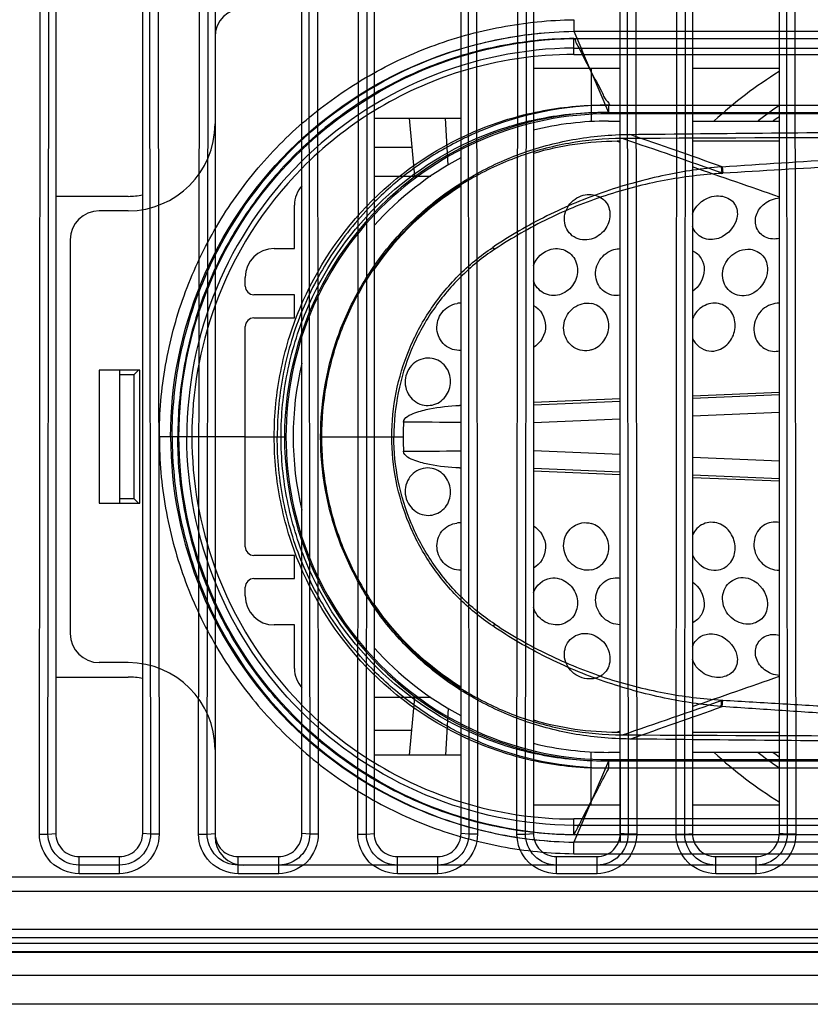
# Model space of a CAD drawing. Units: millimetres. Extents: x 0 to 1189, y 0 to 841.
# Drawn here: x 306 to 312, y 96 to 103 of the extents above; entities that cross this region are included whole.
import ezdxf

# ---------------------------------------------------------------- set-up
doc = ezdxf.new("R2010")
doc.units = ezdxf.units.MM
doc.header["$LTSCALE"] = 65.395
for name, color, linetype in [('MAM64924601_DXF_CONTINUOUS_LINE', 7, 'CONTINUOUS'), ('MAM64924701_DXF_CONTINUOUS_LINE', 7, 'CONTINUOUS'), ('MCK70045501_DXF_CONTINUOUS_LINE', 7, 'CONTINUOUS'), ('MODIFY_65UJ7DXF_CONTINUOUS_LINE', 7, 'CONTINUOUS')]:
    doc.layers.add(name, color=color, linetype=linetype)

msp = doc.modelspace()

# ---------------------------------------------------------------- linework, layer by layer
at = {"layer": 'MAM64924601_DXF_CONTINUOUS_LINE', "color": 7, "linetype": 'Continuous'}
msp.add_open_spline([(272.7276, 101.332), (277.3352, 102.7345), (286.3582, 106.2188), (298.9755, 113.3564), (310.417, 122.2538), (317.1022, 129.2393), (320.1674, 132.951)], degree=3, knots=[0, 0, 0, 0, 0.250064, 0.500089, 0.750069, 1, 1, 1, 1], dxfattribs=at)
at = {"layer": 'MAM64924701_DXF_CONTINUOUS_LINE', "color": 7, "linetype": 'Continuous'}
for points, knots in [([(168.5065, 137.4736), (170.7229, 134.6127), (175.4871, 129.1384), (183.5184, 121.797), (192.3351, 115.4149), (201.821, 110.0764), (211.8551, 105.8505), (225.7713, 101.776), (243.9046, 99.6966), (262.038, 101.776), (275.9542, 105.8505), (285.9882, 110.0764), (295.4742, 115.4149), (304.2909, 121.797), (312.3222, 129.1384), (317.0864, 134.6127), (319.3028, 137.4736)], [0, 0, 0, 0, 0.062497, 0.125003, 0.187519, 0.250044, 0.312576, 0.375115, 0.5, 0.624885, 0.687424, 0.749956, 0.812481, 0.874997, 0.937503, 1, 1, 1, 1]), ([(168.5065, 137.4725), (170.7229, 134.6116), (175.4871, 129.1374), (183.5184, 121.796), (192.3351, 115.4138), (201.821, 110.0754), (211.8551, 105.8495), (225.7713, 101.775), (243.9046, 99.6956), (262.038, 101.775), (275.9542, 105.8495), (285.9882, 110.0754), (295.4742, 115.4138), (304.2909, 121.796), (312.3222, 129.1374), (317.0864, 134.6116), (319.3028, 137.4725)], [0, 0, 0, 0, 0.062497, 0.125003, 0.187519, 0.250044, 0.312576, 0.375115, 0.5, 0.624885, 0.687424, 0.749956, 0.812481, 0.874997, 0.937503, 1, 1, 1, 1]), ([(168.5224, 137.4858), (170.7384, 134.6255), (175.5016, 129.1524), (183.5311, 121.8125), (192.346, 115.4318), (201.83, 110.0944), (211.8619, 105.8695), (225.7751, 101.7958), (243.9046, 99.7168), (262.0342, 101.7958), (275.9474, 105.8695), (285.9793, 110.0944), (295.4633, 115.4318), (304.2781, 121.8125), (312.3077, 129.1524), (317.0709, 134.6255), (319.2869, 137.4858)], [0, 0, 0, 0, 0.062497, 0.125003, 0.187519, 0.250044, 0.312576, 0.375115, 0.5, 0.624885, 0.687424, 0.749956, 0.812481, 0.874997, 0.937503, 1, 1, 1, 1]), ([(319.3661, 137.4195), (317.1478, 134.5562), (312.3796, 129.0773), (304.3416, 121.7297), (295.5175, 115.3423), (286.0236, 109.9993), (275.9811, 105.7699), (262.0532, 101.692), (243.9046, 99.6108), (225.7561, 101.692), (211.8282, 105.7699), (201.7857, 109.9993), (192.2918, 115.3423), (183.4677, 121.7297), (175.4297, 129.0773), (170.6615, 134.5562), (168.4432, 137.4195)], [0, 0, 0, 0, 0.062497, 0.125003, 0.187519, 0.250044, 0.312576, 0.375115, 0.5, 0.624885, 0.687424, 0.749956, 0.812481, 0.874997, 0.937503, 1, 1, 1, 1]), ([(261.684, 96.7279), (267.7204, 97.8357), (279.614, 101.192), (296.1809, 109.4528), (310.9184, 120.6494), (319.1873, 129.8265), (322.8485, 134.7469)], [0, 0, 0, 0, 0.250077, 0.500111, 0.750087, 1, 1, 1, 1]), ([(322.9297, 134.6922), (319.2646, 129.7664), (310.9871, 120.5794), (296.234, 109.3707), (279.6495, 101.101), (267.7431, 97.7414), (261.7003, 96.6324)], [0, 0, 0, 0, 0.249913, 0.499889, 0.749923, 1, 1, 1, 1])]:
    msp.add_open_spline(points, degree=3, knots=knots, dxfattribs=at)
at = {"layer": 'MCK70045501_DXF_CONTINUOUS_LINE', "color": 7, "linetype": 'Continuous'}
for p, q in [((306.2908, 96.8865), (306.2969, 102.567)), ((306.3503, 96.8865), (306.3564, 102.5669)), ((306.4046, 102.5703), (306.4046, 96.8903)), ((307.0046, 96.8903), (307.0046, 102.5703)), ((307.0529, 102.5669), (307.059, 96.8865)), ((307.1124, 102.567), (307.1185, 96.8865)), ((307.3908, 96.8865), (307.3969, 102.567)), ((307.4503, 96.8865), (307.4564, 102.5669)), ((307.5046, 102.5703), (307.5046, 96.8903)), ((308.1046, 96.8903), (308.1046, 102.5703)), ((308.1529, 102.5669), (308.159, 96.8865)), ((308.2124, 102.567), (308.2185, 96.8865)), ((308.4908, 96.8865), (308.4969, 102.567)), ((308.5503, 96.8865), (308.5564, 102.5669)), ((308.6046, 102.5703), (308.6046, 96.8903)), ((309.2046, 96.8903), (309.2046, 102.5703)), ((309.2529, 102.5669), (309.259, 96.8865)), ((309.3124, 102.567), (309.3185, 96.8865)), ((309.5908, 96.8865), (309.5969, 102.567)), ((309.6503, 96.8865), (309.6564, 102.5669)), ((309.7046, 102.5703), (309.7046, 96.8903)), ((310.3046, 96.8903), (310.3046, 102.5703)), ((310.3529, 102.5669), (310.359, 96.8865)), ((310.4124, 102.567), (310.4185, 96.8865)), ((310.6908, 96.8865), (310.6969, 102.567)), ((310.7503, 96.8865), (310.7564, 102.5669)), ((310.8046, 102.5703), (310.8046, 96.8903)), ((311.4046, 96.8903), (311.4046, 102.5703)), ((311.4529, 102.5669), (311.459, 96.8865)), ((311.5124, 102.567), (311.5185, 96.8865)), ((306.2908, 96.8865), (306.3503, 96.8865)), ((306.3503, 96.8865), (306.4046, 96.8903)), ((307.059, 96.8865), (307.0046, 96.8903)), ((307.1185, 96.8865), (307.059, 96.8865)), ((307.3908, 96.8865), (307.4503, 96.8865)), ((307.4503, 96.8865), (307.5046, 96.8903)), ((308.159, 96.8865), (308.1046, 96.8903)), ((308.2185, 96.8865), (308.159, 96.8865)), ((308.4908, 96.8865), (308.5503, 96.8865)), ((308.5503, 96.8865), (308.6046, 96.8903)), ((309.259, 96.8865), (309.2046, 96.8903)), ((309.3185, 96.8865), (309.259, 96.8865)), ((309.5908, 96.8865), (309.6503, 96.8865)), ((309.6503, 96.8865), (309.7046, 96.8903)), ((310.359, 96.8865), (310.3046, 96.8903)), ((310.4185, 96.8865), (310.359, 96.8865)), ((310.6908, 96.8865), (310.7503, 96.8865)), ((310.7503, 96.8865), (310.8046, 96.8903)), ((311.459, 96.8865), (311.4046, 96.8903)), ((311.5185, 96.8865), (311.459, 96.8865)), ((306.5646, 96.7303), (306.8446, 96.7303)), ((306.5646, 96.6124), (306.5646, 96.7303)), ((306.8446, 96.6124), (306.8446, 96.7303)), ((307.6646, 96.7303), (307.9446, 96.7303)), ((307.6646, 96.6124), (307.6646, 96.7303)), ((307.9446, 96.6124), (307.9446, 96.7303)), ((308.7646, 96.7303), (309.0446, 96.7303)), ((308.7646, 96.6124), (308.7646, 96.7303)), ((309.0446, 96.6124), (309.0446, 96.7303)), ((309.8646, 96.7303), (310.1446, 96.7303)), ((309.8646, 96.6124), (309.8646, 96.7303)), ((310.1446, 96.6124), (310.1446, 96.7303)), ((310.9646, 96.7303), (311.2446, 96.7303)), ((310.9646, 96.6124), (310.9646, 96.7303)), ((311.2446, 96.6124), (311.2446, 96.7303)), ((306.8446, 96.6718), (306.5646, 96.6718)), ((307.9446, 96.6718), (307.6646, 96.6718)), ((309.0446, 96.6718), (308.7646, 96.6718)), ((310.1446, 96.6718), (309.8646, 96.6718)), ((311.2446, 96.6718), (310.9646, 96.6718)), ((284.7046, 96.5903), (325.7046, 96.5903)), ((325.7046, 96.5888), (284.7046, 96.5888)), ((306.8446, 96.6124), (306.5646, 96.6124)), ((307.9446, 96.6124), (307.6646, 96.6124)), ((309.0446, 96.6124), (308.7646, 96.6124)), ((310.1446, 96.6124), (309.8646, 96.6124)), ((311.2446, 96.6124), (310.9646, 96.6124)), ((325.7046, 96.4896), (284.7046, 96.4896)), ((259.9555, 96.2303), (324.5044, 96.2303)), ((324.5044, 96.1703), (259.7469, 96.1703)), ((259.6246, 96.1331), (324.5047, 96.1331)), ((259.4212, 96.0703), (324.5046, 96.0703)), ((324.5046, 96.0731), (259.43, 96.0731)), ((324.5046, 95.9103), (258.9386, 95.9103)), ((324.5046, 95.7103), (258.3926, 95.7103))]:
    msp.add_line(p, q, dxfattribs=at)
for centre, start_param, end_param in [((306.5646, 96.8903), 1.570796, 3.141593), ((306.8446, 96.8903), -3.141593, -1.570796), ((307.6646, 96.8903), 1.570796, 3.141593), ((307.9446, 96.8903), -3.141593, -1.570796), ((308.7646, 96.8903), 1.570796, 3.141593), ((309.0446, 96.8903), -3.141593, -1.570796), ((309.8646, 96.8903), 1.570796, 3.141593), ((310.1446, 96.8903), -3.141593, -1.570796), ((310.9646, 96.8903), 1.570796, 3.141593), ((311.2446, 96.8903), -3.141593, -1.570796)]:
    msp.add_ellipse(centre, major_axis=(0, 0.16), ratio=1, start_param=start_param, end_param=end_param, dxfattribs=at)
for points, knots in [([(306.5646, 96.6124), (306.4947, 96.6124), (306.3491, 96.6709), (306.2907, 96.8166), (306.2908, 96.8865)], [0, 0, 0, 0, 0.499988, 1, 1, 1, 1]), ([(306.5646, 96.6718), (306.5099, 96.6718), (306.3959, 96.7177), (306.3503, 96.8317), (306.3503, 96.8865)], [0, 0, 0, 0, 0.499988, 1, 1, 1, 1]), ([(307.059, 96.8865), (307.059, 96.8317), (307.0134, 96.7177), (306.8994, 96.6718), (306.8446, 96.6718)], [0, 0, 0, 0, 0.49999, 1, 1, 1, 1]), ([(307.1185, 96.8865), (307.1186, 96.8166), (307.0602, 96.6709), (306.9146, 96.6124), (306.8446, 96.6124)], [0, 0, 0, 0, 0.49999, 1, 1, 1, 1]), ([(307.6646, 96.6124), (307.5947, 96.6124), (307.4491, 96.6709), (307.3907, 96.8166), (307.3908, 96.8865)], [0, 0, 0, 0, 0.499988, 1, 1, 1, 1]), ([(307.6646, 96.6718), (307.6099, 96.6718), (307.4959, 96.7177), (307.4503, 96.8317), (307.4503, 96.8865)], [0, 0, 0, 0, 0.499988, 1, 1, 1, 1]), ([(308.159, 96.8865), (308.159, 96.8317), (308.1134, 96.7177), (307.9994, 96.6718), (307.9446, 96.6718)], [0, 0, 0, 0, 0.49999, 1, 1, 1, 1]), ([(308.2185, 96.8865), (308.2186, 96.8166), (308.1602, 96.6709), (308.0146, 96.6124), (307.9446, 96.6124)], [0, 0, 0, 0, 0.49999, 1, 1, 1, 1]), ([(308.7646, 96.6124), (308.6947, 96.6124), (308.5491, 96.6709), (308.4907, 96.8166), (308.4908, 96.8865)], [0, 0, 0, 0, 0.499988, 1, 1, 1, 1]), ([(308.7646, 96.6718), (308.7099, 96.6718), (308.5959, 96.7177), (308.5503, 96.8317), (308.5503, 96.8865)], [0, 0, 0, 0, 0.499988, 1, 1, 1, 1]), ([(309.259, 96.8865), (309.259, 96.8317), (309.2134, 96.7177), (309.0994, 96.6718), (309.0446, 96.6718)], [0, 0, 0, 0, 0.49999, 1, 1, 1, 1]), ([(309.3185, 96.8865), (309.3186, 96.8166), (309.2602, 96.6709), (309.1146, 96.6124), (309.0446, 96.6124)], [0, 0, 0, 0, 0.49999, 1, 1, 1, 1]), ([(309.8646, 96.6124), (309.7947, 96.6124), (309.6491, 96.6709), (309.5907, 96.8166), (309.5908, 96.8865)], [0, 0, 0, 0, 0.499988, 1, 1, 1, 1]), ([(309.8646, 96.6718), (309.8099, 96.6718), (309.6959, 96.7177), (309.6503, 96.8317), (309.6503, 96.8865)], [0, 0, 0, 0, 0.499988, 1, 1, 1, 1]), ([(310.359, 96.8865), (310.359, 96.8317), (310.3134, 96.7177), (310.1994, 96.6718), (310.1446, 96.6718)], [0, 0, 0, 0, 0.49999, 1, 1, 1, 1]), ([(310.4185, 96.8865), (310.4186, 96.8166), (310.3602, 96.6709), (310.2146, 96.6124), (310.1446, 96.6124)], [0, 0, 0, 0, 0.49999, 1, 1, 1, 1]), ([(310.9646, 96.6124), (310.8947, 96.6124), (310.7491, 96.6709), (310.6907, 96.8166), (310.6908, 96.8865)], [0, 0, 0, 0, 0.499988, 1, 1, 1, 1]), ([(310.9646, 96.6718), (310.9099, 96.6718), (310.7959, 96.7177), (310.7503, 96.8317), (310.7503, 96.8865)], [0, 0, 0, 0, 0.499988, 1, 1, 1, 1]), ([(311.459, 96.8865), (311.459, 96.8317), (311.4134, 96.7177), (311.2994, 96.6718), (311.2446, 96.6718)], [0, 0, 0, 0, 0.49999, 1, 1, 1, 1]), ([(311.5185, 96.8865), (311.5186, 96.8166), (311.4602, 96.6709), (311.3146, 96.6124), (311.2446, 96.6124)], [0, 0, 0, 0, 0.49999, 1, 1, 1, 1])]:
    msp.add_open_spline(points, degree=3, knots=knots, dxfattribs=at)
at = {"layer": 'MODIFY_65UJ7DXF_CONTINUOUS_LINE', "color": 6, "linetype": 'Continuous'}
for p, q in [((309.9835, 102.5103), (309.9846, 102.4303)), ((309.9846, 102.4303), (310.3046, 102.4303)), ((309.9846, 102.4303), (310.04, 102.3012)), ((310.3046, 102.4303), (319.0246, 102.4303)), ((310.3046, 101.8703), (310.3046, 102.4303)), ((307.5046, 102.3903), (307.5046, 101.7903)), ((309.9848, 102.3145), (309.9846, 102.3803)), ((309.9848, 102.3803), (319.0245, 102.3803)), ((309.9846, 102.3145), (319.0247, 102.3145)), ((309.9846, 102.2703), (309.9846, 102.3145)), ((310.1117, 102.1339), (310.04, 102.3012)), ((310.0403, 102.2743), (310.1116, 102.1368)), ((309.9846, 102.2703), (319.0246, 102.2703)), ((310.1117, 102.1339), (310.2246, 101.8703)), ((310.2246, 101.9203), (318.785, 101.9203)), ((310.2247, 101.9203), (310.2246, 101.8603)), ((310.2246, 101.8703), (310.3046, 101.8703)), ((310.2246, 101.8703), (318.7846, 101.8703)), ((318.7846, 101.8603), (310.2247, 101.8603)), ((311.0094, 101.4942), (311.0019, 101.4935)), ((311.0019, 101.4935), (311.0064, 101.4492)), ((311.0094, 101.4942), (311.0138, 101.4497)), ((311.0064, 101.4492), (311.0138, 101.4497)), ((306.9046, 101.1903), (306.7046, 101.1903)), ((306.5046, 100.9903), (306.5046, 98.2703)), ((309.4235, 100.9373), (309.438, 100.925)), ((307.1974, 99.6303), (307.1199, 99.6303)), ((307.5046, 99.6303), (307.1974, 99.6303)), ((307.3096, 99.6303), (307.2437, 99.6303)), ((307.7134, 99.6303), (307.9846, 99.6303)), ((308.2343, 99.6303), (308.6046, 99.6303)), ((309.4235, 98.3233), (309.438, 98.3356)), ((306.9046, 98.0703), (306.7046, 98.0703)), ((311.0019, 97.7671), (311.0064, 97.8114)), ((311.0064, 97.8114), (311.0138, 97.811)), ((311.0094, 97.7664), (311.0138, 97.811)), ((311.0094, 97.7664), (311.0019, 97.7671)), ((307.5046, 97.4703), (307.5046, 96.8703)), ((310.2246, 97.3903), (310.1117, 97.1268)), ((310.2246, 97.4003), (318.7846, 97.4003)), ((310.2247, 97.4003), (310.2246, 97.3403)), ((310.2573, 97.3903), (310.2246, 97.3903)), ((318.7846, 97.3903), (310.2246, 97.3903)), ((310.3046, 97.3903), (310.3046, 96.8303)), ((318.7846, 97.3403), (310.2243, 97.3403)), ((310.1117, 97.1268), (310.04, 96.9594)), ((310.0403, 96.9863), (310.1116, 97.1238)), ((319.0246, 96.9903), (309.9846, 96.9903)), ((309.9846, 96.9461), (309.9846, 96.9903)), ((319.0247, 96.9461), (309.9846, 96.9461)), ((309.9848, 96.8803), (309.9846, 96.9461)), ((310.04, 96.9594), (309.9847, 96.8303)), ((319.0245, 96.8803), (309.9848, 96.8803)), ((310.3047, 96.8803), (309.985, 96.8803)), ((310.3046, 96.8303), (309.9847, 96.8303)), ((318.7046, 96.8303), (310.3046, 96.8303)), ((309.9844, 96.7503), (319.0257, 96.7503)), ((312.5046, 96.6703), (307.7046, 96.6703))]:
    msp.add_line(p, q, dxfattribs=at)
at = {"layer": 'MODIFY_65UJ7DXF_CONTINUOUS_LINE', "color": 7, "linetype": 'Continuous'}
for p, q in [((310.3046, 102.1731), (309.7046, 102.1731)), ((310.1046, 102.1731), (310.1046, 101.8067)), ((311.4046, 102.1731), (310.8046, 102.1731)), ((308.6046, 101.8303), (309.2046, 101.8303)), ((308.8472, 101.8303), (308.8822, 101.4303)), ((309.1154, 101.5064), (309.0982, 101.8303)), ((310.2246, 101.8103), (310.3046, 101.8103)), ((310.8046, 101.8103), (311.4046, 101.8103)), ((310.3046, 101.6703), (310.2846, 101.6703)), ((310.2846, 101.6703), (310.3047, 101.6635)), ((311.4046, 101.6703), (310.8046, 101.6703)), ((308.6046, 101.6303), (308.8647, 101.6303)), ((308.6046, 101.4303), (308.9963, 101.4303)), ((306.9046, 101.2903), (306.4046, 101.2903)), ((308.0534, 100.9303), (308.0534, 101.2303)), ((307.9134, 100.9303), (308.0534, 100.9303)), ((307.7134, 100.6703), (307.7134, 100.7303)), ((308.0534, 100.6103), (307.7734, 100.6103)), ((308.0534, 100.4503), (308.0534, 100.6103)), ((307.7734, 100.4503), (308.0534, 100.4503)), ((307.7134, 98.8703), (307.7134, 100.3903)), ((306.9851, 100.0903), (306.7046, 100.0903)), ((306.7046, 100.0903), (306.7046, 99.1703)), ((306.8446, 100.0903), (306.8446, 99.1703)), ((306.8446, 100.0604), (306.9449, 100.0605)), ((306.9449, 100.0605), (306.9747, 100.0903)), ((306.9449, 99.2001), (306.9449, 100.0605)), ((306.9851, 99.1703), (306.9851, 100.0903)), ((311.4046, 99.9357), (310.8046, 99.9114)), ((311.4048, 99.9185), (310.8049, 99.8936)), ((311.405, 99.9358), (310.805, 99.9114)), ((309.2046, 99.8465), (309.1944, 99.8461)), ((309.2046, 99.846), (309.1944, 99.8461)), ((310.3046, 99.8911), (309.7046, 99.8668)), ((310.3048, 99.8729), (309.7048, 99.8482)), ((310.3049, 99.8911), (309.7049, 99.8668)), ((310.8048, 99.7739), (311.4049, 99.7987)), ((309.7046, 99.7288), (310.3046, 99.7534)), ((309.7048, 99.7285), (310.3048, 99.7532)), ((307.7134, 99.6303), (307.5046, 99.6303)), ((308.6046, 99.6303), (308.8046, 99.6303)), ((310.3046, 99.5073), (309.7046, 99.5318)), ((310.3048, 99.5074), (309.7048, 99.5321)), ((311.4049, 99.4619), (310.8048, 99.4867)), ((309.1945, 99.4145), (309.2046, 99.4146)), ((309.1945, 99.4145), (309.2046, 99.4146)), ((309.1945, 99.4145), (309.2047, 99.4141)), ((309.7046, 99.3939), (310.3046, 99.3695)), ((309.7048, 99.4124), (310.3048, 99.3877)), ((309.7049, 99.3939), (310.3049, 99.3695)), ((310.8046, 99.3492), (311.405, 99.3249)), ((310.8049, 99.3671), (311.4048, 99.3422)), ((306.7046, 99.1703), (306.9851, 99.1703)), ((306.9449, 99.2001), (306.8446, 99.2002)), ((306.9747, 99.1703), (306.9449, 99.2001)), ((308.0534, 98.8103), (307.7734, 98.8103)), ((308.0534, 98.6503), (308.0534, 98.8103)), ((307.7734, 98.6503), (308.0534, 98.6503)), ((307.7134, 98.5303), (307.7134, 98.5903)), ((308.0534, 98.3303), (307.9134, 98.3303)), ((308.0534, 98.0303), (308.0534, 98.3303)), ((306.4046, 97.9703), (306.9046, 97.9703)), ((308.9963, 97.8303), (308.6046, 97.8303)), ((308.8822, 97.8303), (308.8472, 97.4303)), ((309.1154, 97.7542), (309.0982, 97.4303)), ((308.862, 97.6004), (308.6046, 97.6004)), ((310.3046, 97.5971), (310.2846, 97.5903)), ((310.2846, 97.5903), (310.3046, 97.5903)), ((310.8046, 97.5903), (311.4046, 97.5903)), ((310.1046, 97.0876), (310.1046, 97.4539)), ((310.3046, 97.4503), (310.2246, 97.4503)), ((311.4046, 97.4503), (310.8046, 97.4503)), ((309.2046, 97.4303), (308.6046, 97.4303)), ((309.7046, 97.0876), (310.3046, 97.0876)), ((310.8046, 97.0876), (311.4046, 97.0876))]:
    msp.add_line(p, q, dxfattribs=at)
at = {"layer": 'MODIFY_65UJ7DXF_CONTINUOUS_LINE', "color": 6, "linetype": 'Continuous'}
for centre, radius, start, end in [((307.7046, 102.3903), 0.2, 90, 180), ((309.9846, 99.6303), 2.64, 90, 107.18794), ((310.2246, 99.6303), 2.24, 89.99997, 270.00003), ((309.9846, 99.6303), 2.64, 121.53134, 135.41716), ((310.2249, 99.6301), 2.2302, 89.97447, 179.99297), ((306.9046, 101.7903), 0.6, 270, 360), ((310.2249, 99.6301), 2.2901, 115.46204, 117.41666), ((314.5047, -721.0634), 822.7635, 89.708575, 90.2914352), ((278.4012, 8.1557), 98.8299, 70.731976, 71.15767), ((284.749, 27.6577), 78.3674, 70.421756, 70.916633), ((306.7046, 100.9903), 0.2, 90, 180), ((309.9846, 99.6303), 2.64, 160.00547, 199.99452), ((310.2249, 99.6305), 2.2302, 180.00435, 270.00577), ((306.7046, 98.2703), 0.2, 180, 270), ((306.9046, 97.4703), 0.6, 0, 90), ((278.3491, 191.2595), 98.993, 288.841957, 289.26697), ((309.9846, 99.6303), 2.64, 224.58283, 238.46866), ((284.672, 171.8308), 78.6079, 289.082069, 289.575486), ((310.2249, 99.6305), 2.2901, 242.58948, 244.45144), ((314.5046, 920.324), 822.7634, 269.708575, 270.2914353), ((309.9846, 99.6303), 2.64, 252.81205, 270), ((307.7046, 96.8703), 0.2, 180, 270)]:
    msp.add_arc(centre, radius, start, end, dxfattribs=at)
at = {"layer": 'MODIFY_65UJ7DXF_CONTINUOUS_LINE', "color": 7, "linetype": 'Continuous'}
for centre, radius, start, end in [((309.9846, 99.6303), 2.64, 107.18794, 121.53134), ((312.9546, 99.6303), 2.96, 121.58388, 132.54437), ((312.9546, 99.6303), 2.7628, 124.13657, 127.87865), ((310.2246, 99.6303), 2.18, 90, 103.80303), ((312.9546, 99.6303), 2.7, 125.05078, 126.14084), ((310.2861, 99.6192), 2.0512, 90.04092, 106.4682), ((310.2246, 99.6303), 2.18, 117.91231, 138.02705), ((309.9846, 99.6303), 2.64, 135.41716, 160.00547), ((279.3958, 9.9869), 96.7466, 70.679451, 71.055562), ((308.2534, 101.2303), 0.2, 138.08069, 180), ((306.9046, 101.7903), 0.5, 270, 281.55013), ((307.9134, 100.7303), 0.2, 90, 180), ((307.7734, 100.6703), 0.06, 180, 270), ((309.2004, 100.3995), 0.1531, 88.40436, 98.44697), ((307.7734, 100.3903), 0.06, 90, 180), ((310.2246, 99.6303), 2.18, 166.54282, 193.45714), ((310.8292, 99.629), 2.0246, 177.11116, 179.96383), ((308.2629, 4.0838), 95.6489, 89.435869, 89.673977), ((310.8852, 99.633), 2.0806, 180.0741, 182.84992), ((308.2629, 195.1769), 95.6489, 270.326023, 270.564131), ((309.191, 98.8844), 0.1505, 84.78879, 95.48473), ((307.7734, 98.8703), 0.06, 180, 270), ((309.9846, 99.6303), 2.64, 199.99452, 224.58283), ((307.7734, 98.5903), 0.06, 90, 180), ((307.9134, 98.5303), 0.2, 180, 270), ((310.2246, 99.6303), 2.18, 221.97295, 242.08769), ((308.2534, 98.0303), 0.2, 180, 221.91909), ((306.9046, 97.4703), 0.5, 78.44986, 90), ((279.3958, 189.2738), 96.7466, 288.944438, 289.32055), ((310.2861, 99.6414), 2.0511, 253.53197, 269.95922), ((310.2246, 99.6303), 2.18, 256.19698, 270), ((312.9546, 99.6303), 2.96, 227.45563, 238.41612), ((312.9546, 99.6303), 2.7628, 232.12135, 235.86343), ((312.9546, 99.6303), 2.7, 233.86156, 234.9489), ((309.9846, 99.6303), 2.64, 238.46866, 252.81205)]:
    msp.add_arc(centre, radius, start, end, dxfattribs=at)
at = {"layer": 'MODIFY_65UJ7DXF_CONTINUOUS_LINE', "color": 6, "linetype": 'Continuous'}
for points, knots in [([(307.1199, 99.6303), (307.1199, 99.7954), (307.1489, 100.1266), (307.2768, 100.6083), (307.4868, 101.0615), (307.7721, 101.4724), (308.1249, 101.8291), (308.5351, 102.1204), (308.9909, 102.338), (309.4785, 102.4739), (309.8152, 102.5079), (309.9836, 102.5103)], [0, 0, 0, 0, 0.110105, 0.220475, 0.330875, 0.441618, 0.552501, 0.663895, 0.775562, 0.88768, 1, 1, 1, 1]), ([(307.1974, 99.6303), (307.1974, 99.9931), (307.343, 100.7265), (307.9648, 101.6529), (308.8907, 102.2742), (309.6219, 102.4252), (309.9846, 102.4303)], [0, 0, 0, 0, 0.249995, 0.499985, 0.749991, 1, 1, 1, 1]), ([(307.2084, 99.6303), (307.2086, 99.8124), (307.2445, 100.1757), (307.4546, 100.8736), (307.969, 101.6488), (308.7406, 102.1691), (309.4379, 102.3869), (309.8019, 102.4276), (309.9845, 102.4303)], [0, 0, 0, 0, 0.125061, 0.25016, 0.499406, 0.749035, 0.874511, 1, 1, 1, 1]), ([(309.9848, 102.3803), (309.8251, 102.379), (309.5047, 102.3482), (309.0401, 102.2209), (308.6047, 102.0148), (308.212, 101.7376), (307.8737, 101.3968), (307.5998, 101.0033), (307.3981, 100.5687), (307.2752, 100.1065), (307.2473, 99.7886), (307.2473, 99.6303)], [0, 0, 0, 0, 0.111479, 0.223238, 0.334528, 0.445863, 0.556921, 0.667876, 0.778704, 0.889541, 1, 1, 1, 1]), ([(307.2554, 99.6303), (307.2554, 99.9877), (307.3975, 100.7025), (308.0041, 101.6129), (308.9119, 102.2254), (309.6268, 102.3752), (309.985, 102.3803)], [0, 0, 0, 0, 0.250021, 0.500041, 0.750062, 1, 1, 1, 1]), ([(309.985, 102.3803), (309.9949, 102.3804), (309.9964, 102.3462), (310.0205, 102.319), (310.0323, 102.2899), (310.0401, 102.2743)], [0, 0, 0, 0, 0.248724, 0.563505, 1, 1, 1, 1]), ([(309.9846, 102.3145), (309.6366, 102.3115), (308.9342, 102.1685), (308.0455, 101.5721), (307.4493, 100.6826), (307.3096, 99.9785), (307.3096, 99.6303)], [0, 0, 0, 0, 0.249897, 0.499905, 0.749947, 1, 1, 1, 1]), ([(310.1117, 102.1368), (310.1243, 102.1126), (310.146, 102.0689), (310.1837, 102.0051), (310.193, 101.9671), (310.239, 101.9205), (310.2251, 101.9203)], [0, 0, 0, 0, 0.335585, 0.619738, 0.829662, 1, 1, 1, 1]), ([(307.9139, 99.6303), (307.914, 99.7817), (307.9439, 100.0837), (308.1192, 100.663), (308.548, 101.3045), (309.1923, 101.729), (309.7725, 101.8974), (310.0742, 101.9228), (310.2251, 101.9203)], [0, 0, 0, 0, 0.125498, 0.250965, 0.500497, 0.749728, 0.874834, 1, 1, 1, 1]), ([(307.9609, 99.6303), (307.961, 99.7786), (307.9904, 100.0744), (308.1625, 100.6416), (308.583, 101.2691), (309.2141, 101.6837), (309.7819, 101.8481), (310.077, 101.8728), (310.2246, 101.8703)], [0, 0, 0, 0, 0.125592, 0.251138, 0.50073, 0.749857, 0.87492, 1, 1, 1, 1]), ([(310.2244, 101.9203), (309.9147, 101.9178), (309.584, 101.8519), (309.276, 101.7148), (309.2403, 101.6978)], [0, 0, 0, 0, 0.883117, 1, 1, 1, 1]), ([(310.3707, 101.7183), (311.0232, 101.7249), (312.3943, 101.7392), (314.4875, 101.7482), (316.591, 101.7395), (317.9758, 101.725), (318.6386, 101.7183)], [0, 0, 0, 0, 0.236772, 0.497516, 0.759502, 1, 1, 1, 1]), ([(309.1704, 101.663), (309.0664, 101.609), (308.8668, 101.4851), (308.5741, 101.2347), (308.3086, 100.9106), (308.0952, 100.5123), (307.9645, 100.0799), (307.9346, 99.7802), (307.9346, 99.6303)], [0, 0, 0, 0, 0.140565, 0.281119, 0.460838, 0.640558, 0.820279, 1, 1, 1, 1]), ([(308.2343, 99.6303), (308.2343, 99.7502), (308.2556, 99.9908), (308.3492, 100.3407), (308.503, 100.6693), (308.7114, 100.9665), (308.9697, 101.2245), (309.2722, 101.4354), (309.6107, 101.594), (309.9809, 101.6943), (310.2388, 101.7169), (310.3707, 101.7183)], [0, 0, 0, 0, 0.108449, 0.217283, 0.326148, 0.435055, 0.544036, 0.654774, 0.767013, 0.880699, 1, 1, 1, 1]), ([(310.3198, 101.6894), (310.1957, 101.6889), (309.9496, 101.6674), (309.5942, 101.5718), (309.2644, 101.4176), (308.9679, 101.2101), (308.7129, 100.9555), (308.5067, 100.661), (308.3544, 100.335), (308.2616, 99.9879), (308.2405, 99.7492), (308.2405, 99.6303)], [0, 0, 0, 0, 0.114652, 0.226829, 0.338376, 0.449365, 0.559501, 0.669635, 0.779863, 0.890195, 1, 1, 1, 1]), ([(311.0094, 101.4942), (311.2822, 101.5124), (311.8045, 101.5486), (312.5563, 101.5925), (313.2441, 101.621), (313.8868, 101.6368), (314.3001, 101.6402), (314.5046, 101.6402)], [0, 0, 0, 0, 0.234422, 0.448851, 0.645669, 0.824589, 1, 1, 1, 1]), ([(314.5046, 101.5827), (314.2996, 101.5827), (313.8852, 101.5794), (313.2406, 101.5644), (312.5518, 101.5377), (311.8026, 101.4977), (311.2837, 101.4656), (311.0138, 101.4497)], [0, 0, 0, 0, 0.176042, 0.355855, 0.553591, 0.767869, 1, 1, 1, 1]), ([(311.0019, 101.4935), (310.8733, 101.4817), (310.6034, 101.442), (310.1982, 101.3317), (309.7961, 101.1646), (309.5433, 101.0179), (309.4235, 100.9373)], [0, 0, 0, 0, 0.229209, 0.483024, 0.743662, 1, 1, 1, 1]), ([(311.0064, 101.4492), (310.8731, 101.4411), (310.6004, 101.4072), (310.1969, 101.3031), (309.8031, 101.1437), (309.5561, 101.0031), (309.438, 100.925)], [0, 0, 0, 0, 0.239773, 0.491624, 0.745899, 1, 1, 1, 1]), ([(308.7263, 99.6303), (308.7263, 99.7326), (308.7467, 99.9382), (308.8361, 100.2345), (308.9822, 100.508), (309.1782, 100.7482), (309.3382, 100.8798), (309.4235, 100.9373)], [0, 0, 0, 0, 0.199395, 0.399534, 0.599326, 0.799497, 1, 1, 1, 1]), ([(309.438, 100.925), (309.3529, 100.8687), (309.1932, 100.7393), (308.997, 100.502), (308.8507, 100.231), (308.761, 99.9366), (308.7405, 99.7321), (308.7405, 99.6303)], [0, 0, 0, 0, 0.200241, 0.400046, 0.600069, 0.800349, 1, 1, 1, 1]), ([(307.1199, 99.6303), (307.1199, 99.4653), (307.1489, 99.134), (307.2769, 98.6522), (307.4871, 98.1986), (307.7727, 97.7874), (308.1261, 97.4305), (308.5365, 97.1394), (308.9922, 96.9222), (309.4795, 96.7866), (309.8161, 96.7526), (309.9844, 96.7503)], [0, 0, 0, 0, 0.110077, 0.220511, 0.330882, 0.441801, 0.552729, 0.664237, 0.775681, 0.887735, 1, 1, 1, 1]), ([(307.1974, 99.6303), (307.1974, 99.2676), (307.343, 98.5341), (307.9648, 97.6078), (308.8907, 96.9865), (309.6219, 96.8354), (309.9847, 96.8303)], [0, 0, 0, 0, 0.249995, 0.499984, 0.74999, 1, 1, 1, 1]), ([(307.2084, 99.6303), (307.2086, 99.4483), (307.2445, 99.0849), (307.4546, 98.387), (307.969, 97.6118), (308.7407, 97.0915), (309.438, 96.8737), (309.802, 96.8331), (309.9846, 96.8303)], [0, 0, 0, 0, 0.125057, 0.250151, 0.499387, 0.749007, 0.874497, 1, 1, 1, 1]), ([(309.9847, 96.8803), (309.8248, 96.8816), (309.5045, 96.9124), (309.0401, 97.0397), (308.6048, 97.2457), (308.2122, 97.5229), (307.8735, 97.8639), (307.5998, 98.2575), (307.398, 98.692), (307.2753, 99.154), (307.2473, 99.4718), (307.2473, 99.6303)], [0, 0, 0, 0, 0.111565, 0.223213, 0.33442, 0.445819, 0.556892, 0.668084, 0.778647, 0.88943, 1, 1, 1, 1]), ([(309.985, 96.8803), (309.6268, 96.8854), (308.9119, 97.0353), (308.0041, 97.6477), (307.3975, 98.5582), (307.2554, 99.2729), (307.2554, 99.6303)], [0, 0, 0, 0, 0.249938, 0.499959, 0.749979, 1, 1, 1, 1]), ([(309.9846, 96.9461), (309.6366, 96.9491), (308.9342, 97.0921), (308.0454, 97.6885), (307.4493, 98.578), (307.3096, 99.2821), (307.3096, 99.6303)], [0, 0, 0, 0, 0.2499, 0.499907, 0.749948, 1, 1, 1, 1]), ([(310.2251, 97.3403), (310.0742, 97.3378), (309.7725, 97.3632), (309.1923, 97.5316), (308.548, 97.9562), (308.1192, 98.5977), (307.9439, 99.177), (307.914, 99.479), (307.9139, 99.6303)], [0, 0, 0, 0, 0.125167, 0.250272, 0.499504, 0.749036, 0.874502, 1, 1, 1, 1]), ([(309.1706, 97.5975), (309.0666, 97.6516), (308.8669, 97.7755), (308.5742, 98.0259), (308.3086, 98.3501), (308.0952, 98.7483), (307.9645, 99.1807), (307.9346, 99.4805), (307.9346, 99.6303)], [0, 0, 0, 0, 0.140601, 0.28119, 0.460892, 0.640594, 0.820297, 1, 1, 1, 1]), ([(310.2246, 97.3903), (310.077, 97.3879), (309.7819, 97.4126), (309.2141, 97.5769), (308.583, 97.9915), (308.1625, 98.619), (307.9904, 99.1862), (307.961, 99.4821), (307.9609, 99.6303)], [0, 0, 0, 0, 0.12508, 0.250143, 0.49927, 0.748862, 0.874408, 1, 1, 1, 1]), ([(310.3707, 97.5423), (310.2389, 97.5437), (309.9809, 97.5664), (309.6108, 97.6667), (309.2721, 97.8252), (308.9698, 98.0362), (308.7114, 98.2941), (308.503, 98.5913), (308.3492, 98.92), (308.2556, 99.2699), (308.2343, 99.5105), (308.2343, 99.6303)], [0, 0, 0, 0, 0.119276, 0.233018, 0.345237, 0.455917, 0.564943, 0.673872, 0.782754, 0.891574, 1, 1, 1, 1]), ([(308.2405, 99.6303), (308.2405, 99.5113), (308.2616, 99.2725), (308.3545, 98.9252), (308.5068, 98.5993), (308.7131, 98.3049), (308.9681, 98.0503), (309.2646, 97.8429), (309.5944, 97.6888), (309.9498, 97.5932), (310.1957, 97.5717), (310.3197, 97.5712)], [0, 0, 0, 0, 0.109915, 0.220257, 0.330467, 0.440593, 0.550709, 0.661689, 0.773243, 0.885394, 1, 1, 1, 1]), ([(309.4235, 98.3233), (309.3381, 98.3809), (309.178, 98.5126), (308.9819, 98.753), (308.836, 99.0265), (308.7467, 99.3226), (308.7263, 99.5281), (308.7263, 99.6303)], [0, 0, 0, 0, 0.200778, 0.400932, 0.600667, 0.800848, 1, 1, 1, 1]), ([(309.438, 98.3356), (309.3532, 98.3917), (309.1937, 98.5208), (308.9977, 98.7576), (308.8513, 99.0283), (308.7611, 99.323), (308.7405, 99.5279), (308.7405, 99.6303)], [0, 0, 0, 0, 0.19948, 0.399282, 0.599214, 0.799192, 1, 1, 1, 1]), ([(309.438, 98.3356), (309.5562, 98.2575), (309.8034, 98.1168), (310.1971, 97.9574), (310.6006, 97.8535), (310.8731, 97.8196), (311.0064, 97.8114)], [0, 0, 0, 0, 0.254234, 0.508692, 0.760214, 1, 1, 1, 1]), ([(311.0019, 97.7671), (310.8707, 97.7792), (310.5973, 97.8197), (310.1907, 97.9316), (309.7915, 98.0986), (309.5419, 98.2436), (309.4235, 98.3233)], [0, 0, 0, 0, 0.233894, 0.489269, 0.746702, 1, 1, 1, 1]), ([(311.0138, 97.811), (311.152, 97.8028), (311.4293, 97.786), (311.846, 97.7612), (312.2631, 97.7383), (312.6783, 97.7184), (313.0963, 97.702), (313.5301, 97.6892), (314.0011, 97.6802), (314.3301, 97.678), (314.5046, 97.678)], [0, 0, 0, 0, 0.118814, 0.238591, 0.358414, 0.477436, 0.59554, 0.717553, 0.850106, 1, 1, 1, 1]), ([(314.5046, 97.6204), (314.3298, 97.6204), (314.0003, 97.6228), (313.5285, 97.6323), (313.094, 97.646), (312.6754, 97.6637), (312.2596, 97.6854), (311.8421, 97.7106), (311.4251, 97.7383), (311.1476, 97.7572), (311.0094, 97.7664)], [0, 0, 0, 0, 0.149931, 0.282514, 0.404552, 0.522676, 0.641711, 0.761529, 0.881269, 1, 1, 1, 1]), ([(310.2244, 97.3403), (309.9147, 97.3429), (309.5829, 97.409), (309.2739, 97.5468), (309.2372, 97.5644)], [0, 0, 0, 0, 0.880111, 1, 1, 1, 1]), ([(318.6386, 97.5423), (317.9861, 97.5357), (316.615, 97.5214), (314.5218, 97.5124), (312.4183, 97.5212), (311.0335, 97.5356), (310.3707, 97.5423)], [0, 0, 0, 0, 0.236772, 0.497516, 0.759502, 1, 1, 1, 1]), ([(310.1117, 97.1238), (310.1174, 97.1348), (310.1283, 97.1554), (310.1434, 97.1845), (310.1567, 97.21), (310.1683, 97.2321), (310.1783, 97.2512), (310.187, 97.2675), (310.1944, 97.2814), (310.2017, 97.2954), (310.21, 97.3104), (310.2145, 97.3221), (310.2305, 97.3436), (310.225, 97.3403)], [0, 0, 0, 0, 0.151616, 0.285739, 0.402911, 0.504636, 0.592457, 0.667557, 0.731173, 0.784623, 0.866372, 0.92185, 1, 1, 1, 1]), ([(309.985, 96.8803), (309.9903, 96.88), (309.9909, 96.8964), (310.0006, 96.909), (310.0106, 96.9295), (310.0247, 96.955), (310.0346, 96.9751), (310.0401, 96.9863)], [0, 0, 0, 0, 0.13311, 0.259274, 0.441306, 0.68562, 1, 1, 1, 1]), ([(309.9844, 96.7503), (309.9845, 96.7605), (309.9847, 96.7794), (309.9846, 96.8061), (309.9846, 96.8225), (309.9847, 96.8303)], [0, 0, 0, 0, 0.383105, 0.707543, 1, 1, 1, 1])]:
    msp.add_open_spline(points, degree=3, knots=knots, dxfattribs=at)
at = {"layer": 'MODIFY_65UJ7DXF_CONTINUOUS_LINE', "color": 7, "linetype": 'Continuous'}
for points in [[(309.2042, 101.3608), (308.9693, 101.2142), (308.7609, 101.0148), (308.6039, 100.7868)], [(310.0498, 101.2978), (310.0675, 101.3025), (310.0863, 101.3043), (310.1046, 101.303)], [(310.8045, 101.1678), (310.8207, 101.221), (310.8708, 101.2674), (310.9237, 101.2842)], [(310.9237, 101.2842), (310.9433, 101.2905), (310.9641, 101.2936), (310.9846, 101.2931)], [(311.3017, 101.2395), (311.3308, 101.2622), (311.3679, 101.2763), (311.4047, 101.2802)], [(309.7044, 100.8102), (309.7217, 100.8641), (309.7735, 100.9132), (309.8286, 100.9259)], [(309.8286, 100.9259), (309.8468, 100.9302), (309.8661, 100.9311), (309.8846, 100.9286)], [(310.2618, 100.9232), (310.2757, 100.9271), (310.2902, 100.9291), (310.3046, 100.9291)], [(311.1324, 100.9157), (311.1552, 100.9238), (311.1805, 100.9272), (311.2046, 100.9244)], [(310.0426, 100.5488), (310.0627, 100.5536), (310.0843, 100.5542), (310.1046, 100.5504)], [(310.8045, 100.3092), (310.8238, 100.2656), (310.8707, 100.2284), (310.918, 100.2224)], [(310.918, 100.2224), (310.9401, 100.2195), (310.9636, 100.2223), (310.9846, 100.2298)], [(311.358, 100.2204), (311.3735, 100.2189), (311.3894, 100.2201), (311.4046, 100.2237)], [(308.9504, 99.848), (308.9682, 99.8451), (308.9869, 99.8455), (309.0046, 99.8492)], [(308.9504, 99.0896), (308.9682, 99.0863), (308.9868, 99.0862), (309.0046, 99.0893)], [(310.04, 99.035), (310.0613, 99.0385), (310.0839, 99.037), (310.1046, 99.0311)], [(310.8044, 98.8144), (310.824, 98.7678), (310.8687, 98.7265), (310.9175, 98.7133)], [(310.9175, 98.7133), (310.9391, 98.7075), (310.9627, 98.7064), (310.9846, 98.7108)], [(311.3407, 98.7196), (311.3608, 98.7117), (311.383, 98.7077), (311.4046, 98.7089)], [(309.7046, 98.5531), (309.7209, 98.6023), (309.7718, 98.6464), (309.8231, 98.6537)], [(309.8231, 98.6537), (309.8435, 98.6567), (309.8648, 98.6551), (309.8846, 98.6496)], [(310.2697, 98.6557), (310.2813, 98.6565), (310.2931, 98.6559), (310.3046, 98.6539)], [(311.1374, 98.6569), (311.1599, 98.659), (311.1835, 98.6553), (311.2046, 98.6472)], [(309.2042, 97.8998), (308.9694, 98.0464), (308.7609, 98.2458), (308.604, 98.4738)], [(310.0549, 98.2719), (310.0716, 98.2726), (310.0886, 98.2704), (310.1046, 98.2659)], [(310.9291, 98.2694), (310.9478, 98.2698), (310.9669, 98.2665), (310.9846, 98.2605)], [(311.4047, 97.9804), (311.3679, 97.9843), (311.3308, 97.9985), (311.3017, 98.0212)]]:
    msp.add_open_spline(points, degree=3, dxfattribs=at)
for points, knots in [([(310.1046, 100.9948), (310.0663, 100.9839), (309.9765, 100.9927), (309.9034, 101.1058), (309.9351, 101.2352), (310.0093, 101.2871), (310.0498, 101.2978)], [0, 0, 0, 0, 0.247355, 0.488912, 0.740196, 1, 1, 1, 1]), ([(310.1046, 101.303), (310.1393, 101.3004), (310.2104, 101.2692), (310.2469, 101.1589), (310.2062, 101.0511), (310.1408, 101.005), (310.1046, 100.9948)], [0, 0, 0, 0, 0.243071, 0.481457, 0.737648, 1, 1, 1, 1]), ([(310.9846, 101.2931), (311.0189, 101.2924), (311.0901, 101.2694), (311.1411, 101.1265), (311.0516, 101.0229), (310.9846, 101.0002)], [0, 0, 0, 0, 0.251311, 0.481558, 1, 1, 1, 1]), ([(311.4046, 100.9999), (311.3734, 100.9924), (311.3058, 100.9955), (311.2362, 101.0686), (311.2367, 101.1676), (311.2766, 101.2199), (311.3017, 101.2395)], [0, 0, 0, 0, 0.260551, 0.50044, 0.74194, 1, 1, 1, 1]), ([(310.9846, 101.0002), (310.9496, 100.9883), (310.8692, 100.9869), (310.815, 101.0485), (310.8044, 101.0816)], [0, 0, 0, 0, 0.515721, 1, 1, 1, 1]), ([(309.8846, 100.9286), (309.9189, 100.9238), (309.9872, 100.8863), (310.0219, 100.7761), (309.9846, 100.6669), (309.9198, 100.6207), (309.8846, 100.611)], [0, 0, 0, 0, 0.241774, 0.488031, 0.74495, 1, 1, 1, 1]), ([(310.3046, 100.6067), (310.267, 100.6002), (310.1817, 100.62), (310.1203, 100.7343), (310.1515, 100.8598), (310.2229, 100.9124), (310.2618, 100.9232)], [0, 0, 0, 0, 0.242617, 0.487566, 0.742945, 1, 1, 1, 1]), ([(310.8047, 100.9149), (310.8288, 100.9038), (310.8718, 100.8649), (310.8996, 100.7531), (310.8514, 100.6647), (310.8047, 100.6327)], [0, 0, 0, 0, 0.240186, 0.488041, 1, 1, 1, 1]), ([(311.2046, 100.6134), (311.1678, 100.5994), (311.0774, 100.6008), (310.9983, 100.7108), (311.0221, 100.8426), (311.0924, 100.9015), (311.1324, 100.9157)], [0, 0, 0, 0, 0.2434, 0.48336, 0.738055, 1, 1, 1, 1]), ([(311.2046, 100.9244), (311.2371, 100.9205), (311.3026, 100.8865), (311.3459, 100.7474), (311.2694, 100.6381), (311.2046, 100.6134)], [0, 0, 0, 0, 0.241823, 0.487251, 1, 1, 1, 1]), ([(309.8846, 100.611), (309.8492, 100.6012), (309.7674, 100.6085), (309.7162, 100.6726), (309.7046, 100.7074)], [0, 0, 0, 0, 0.500044, 1, 1, 1, 1]), ([(309.2046, 100.2264), (309.1653, 100.2228), (309.0794, 100.2508), (309.0227, 100.371), (309.0601, 100.4981), (309.1379, 100.5451), (309.1779, 100.551)], [0, 0, 0, 0, 0.244955, 0.49464, 0.749025, 1, 1, 1, 1]), ([(309.7048, 100.5373), (309.754, 100.5126), (309.8237, 100.3921), (309.7538, 100.275), (309.7047, 100.2461)], [0, 0, 0, 0, 0.491631, 1, 1, 1, 1]), ([(310.1046, 100.2296), (310.0659, 100.2185), (309.9733, 100.2313), (309.8999, 100.3482), (309.9259, 100.4828), (310.0018, 100.539), (310.0426, 100.5488)], [0, 0, 0, 0, 0.242816, 0.490636, 0.74684, 1, 1, 1, 1]), ([(310.1046, 100.2296), (310.139, 100.2394), (310.2022, 100.286), (310.2369, 100.3945), (310.204, 100.5036), (310.1383, 100.5442), (310.1046, 100.5504)], [0, 0, 0, 0, 0.251765, 0.508887, 0.75842, 1, 1, 1, 1]), ([(310.9846, 100.5498), (310.9495, 100.5568), (310.8701, 100.5416), (310.819, 100.4809), (310.8044, 100.4462)], [0, 0, 0, 0, 0.487958, 1, 1, 1, 1]), ([(310.9846, 100.2298), (311.0178, 100.2415), (311.0772, 100.2903), (311.1098, 100.3964), (311.0799, 100.503), (311.017, 100.5433), (310.9846, 100.5498)], [0, 0, 0, 0, 0.253899, 0.513718, 0.762165, 1, 1, 1, 1]), ([(311.4046, 100.5518), (311.3642, 100.5539), (311.2781, 100.5201), (311.2161, 100.4025), (311.2416, 100.2715), (311.3196, 100.2242), (311.358, 100.2204)], [0, 0, 0, 0, 0.2497, 0.510204, 0.7619, 1, 1, 1, 1]), ([(309.0046, 100.1713), (308.9646, 100.1784), (308.8739, 100.1561), (308.8047, 100.0387), (308.8318, 99.9051), (308.9101, 99.8544), (308.9504, 99.848)], [0, 0, 0, 0, 0.247091, 0.500067, 0.752811, 1, 1, 1, 1]), ([(309.0046, 99.8492), (309.0402, 99.8565), (309.108, 99.8998), (309.1451, 100.0116), (309.1086, 100.1236), (309.0399, 100.165), (309.0046, 100.1713)], [0, 0, 0, 0, 0.248686, 0.502491, 0.7541, 1, 1, 1, 1]), ([(308.8071, 99.7311), (308.8106, 99.7649), (308.8923, 99.8003), (309.0169, 99.832), (309.1249, 99.8433), (309.1942, 99.8461)], [0, 0, 0, 0, 0.24582, 0.498023, 1, 1, 1, 1]), ([(309.1942, 99.4145), (309.1249, 99.4173), (309.0169, 99.4286), (308.8923, 99.4604), (308.8107, 99.4958), (308.8071, 99.5296)], [0, 0, 0, 0, 0.501969, 0.754171, 1, 1, 1, 1]), ([(309.0046, 99.4114), (308.965, 99.4196), (308.874, 99.4002), (308.8044, 99.2826), (308.8324, 99.1494), (308.9099, 99.0972), (308.9504, 99.0896)], [0, 0, 0, 0, 0.245608, 0.496145, 0.750031, 1, 1, 1, 1]), ([(309.0046, 99.0893), (309.0399, 99.0956), (309.1086, 99.137), (309.1451, 99.249), (309.108, 99.3608), (309.0402, 99.4041), (309.0046, 99.4114)], [0, 0, 0, 0, 0.245903, 0.497507, 0.751313, 1, 1, 1, 1]), ([(309.2046, 98.708), (309.1646, 98.7069), (309.0803, 98.74), (309.0232, 98.8592), (309.0584, 98.9867), (309.1373, 99.0304), (309.1766, 99.0342)], [0, 0, 0, 0, 0.249245, 0.503575, 0.754661, 1, 1, 1, 1]), ([(309.7046, 99.0145), (309.7538, 98.9857), (309.8237, 98.8685), (309.754, 98.748), (309.7048, 98.7233)], [0, 0, 0, 0, 0.508369, 1, 1, 1, 1]), ([(310.1046, 98.7102), (310.0645, 98.7027), (309.9734, 98.7255), (309.9016, 98.8411), (309.9229, 98.976), (310.0004, 99.0284), (310.04, 99.035)], [0, 0, 0, 0, 0.247218, 0.503535, 0.756304, 1, 1, 1, 1]), ([(310.1046, 98.7102), (310.1383, 98.7165), (310.204, 98.7571), (310.2369, 98.8661), (310.2022, 98.9747), (310.139, 99.0212), (310.1046, 99.0311)], [0, 0, 0, 0, 0.241576, 0.49111, 0.748237, 1, 1, 1, 1]), ([(310.9846, 99.0309), (310.9515, 99.0426), (310.8725, 99.0413), (310.8189, 98.9839), (310.8045, 98.9515)], [0, 0, 0, 0, 0.497651, 1, 1, 1, 1]), ([(310.9846, 98.7108), (311.017, 98.7173), (311.0799, 98.7577), (311.1098, 98.8643), (311.0772, 98.9703), (311.0178, 99.0191), (310.9846, 99.0309)], [0, 0, 0, 0, 0.237847, 0.486292, 0.746114, 1, 1, 1, 1]), ([(311.4046, 99.037), (311.3684, 99.0456), (311.2832, 99.0308), (311.2172, 98.9207), (311.238, 98.7944), (311.3031, 98.7345), (311.3407, 98.7196)], [0, 0, 0, 0, 0.23821, 0.483226, 0.741863, 1, 1, 1, 1]), ([(309.8846, 98.6496), (309.9198, 98.6399), (309.9846, 98.5937), (310.0219, 98.4846), (309.9872, 98.3744), (309.9189, 98.3368), (309.8846, 98.3321)], [0, 0, 0, 0, 0.25505, 0.511969, 0.758226, 1, 1, 1, 1]), ([(310.3046, 98.3316), (310.2641, 98.3314), (310.1803, 98.3661), (310.1205, 98.483), (310.152, 98.6112), (310.2312, 98.653), (310.2697, 98.6557)], [0, 0, 0, 0, 0.253473, 0.510747, 0.758694, 1, 1, 1, 1]), ([(310.8047, 98.6279), (310.8514, 98.596), (310.8996, 98.5075), (310.8718, 98.3957), (310.8288, 98.3568), (310.8047, 98.3458)], [0, 0, 0, 0, 0.511959, 0.759814, 1, 1, 1, 1]), ([(311.2046, 98.3363), (311.1633, 98.3314), (311.0738, 98.3591), (311.0005, 98.4718), (311.0194, 98.6063), (311.0987, 98.6532), (311.1374, 98.6569)], [0, 0, 0, 0, 0.254445, 0.515126, 0.762311, 1, 1, 1, 1]), ([(311.2046, 98.6472), (311.2694, 98.6226), (311.3459, 98.5132), (311.3026, 98.3741), (311.2371, 98.3401), (311.2046, 98.3363)], [0, 0, 0, 0, 0.512749, 0.758177, 1, 1, 1, 1]), ([(309.8846, 98.3321), (309.8473, 98.3269), (309.7656, 98.3468), (309.7162, 98.4136), (309.7045, 98.4504)], [0, 0, 0, 0, 0.493737, 1, 1, 1, 1]), ([(310.1046, 97.9577), (310.0629, 97.9545), (309.9749, 97.983), (309.9047, 98.0973), (309.9334, 98.2297), (310.0155, 98.2701), (310.0549, 98.2719)], [0, 0, 0, 0, 0.257519, 0.513396, 0.757477, 1, 1, 1, 1]), ([(310.1046, 98.2659), (310.1408, 98.2556), (310.2062, 98.2095), (310.2469, 98.1017), (310.2104, 97.9914), (310.1393, 97.9602), (310.1046, 97.9577)], [0, 0, 0, 0, 0.262353, 0.518544, 0.756929, 1, 1, 1, 1]), ([(310.8044, 98.179), (310.8125, 98.2043), (310.8461, 98.252), (310.9016, 98.2687), (310.9291, 98.2694)], [0, 0, 0, 0, 0.49173, 1, 1, 1, 1]), ([(310.9846, 98.2605), (311.0516, 98.2377), (311.1411, 98.1341), (311.0901, 97.9912), (311.0189, 97.9683), (310.9846, 97.9675)], [0, 0, 0, 0, 0.518443, 0.748689, 1, 1, 1, 1]), ([(311.3017, 98.0212), (311.2766, 98.0407), (311.2367, 98.093), (311.2362, 98.1921), (311.3058, 98.2651), (311.3734, 98.2682), (311.4046, 98.2608)], [0, 0, 0, 0, 0.258061, 0.49956, 0.739449, 1, 1, 1, 1]), ([(310.9846, 97.9675), (310.9455, 97.9666), (310.8663, 97.9903), (310.8155, 98.0566), (310.8045, 98.0928)], [0, 0, 0, 0, 0.508168, 1, 1, 1, 1])]:
    msp.add_open_spline(points, degree=3, knots=knots, dxfattribs=at)

doc.saveas('drawing.dxf')
